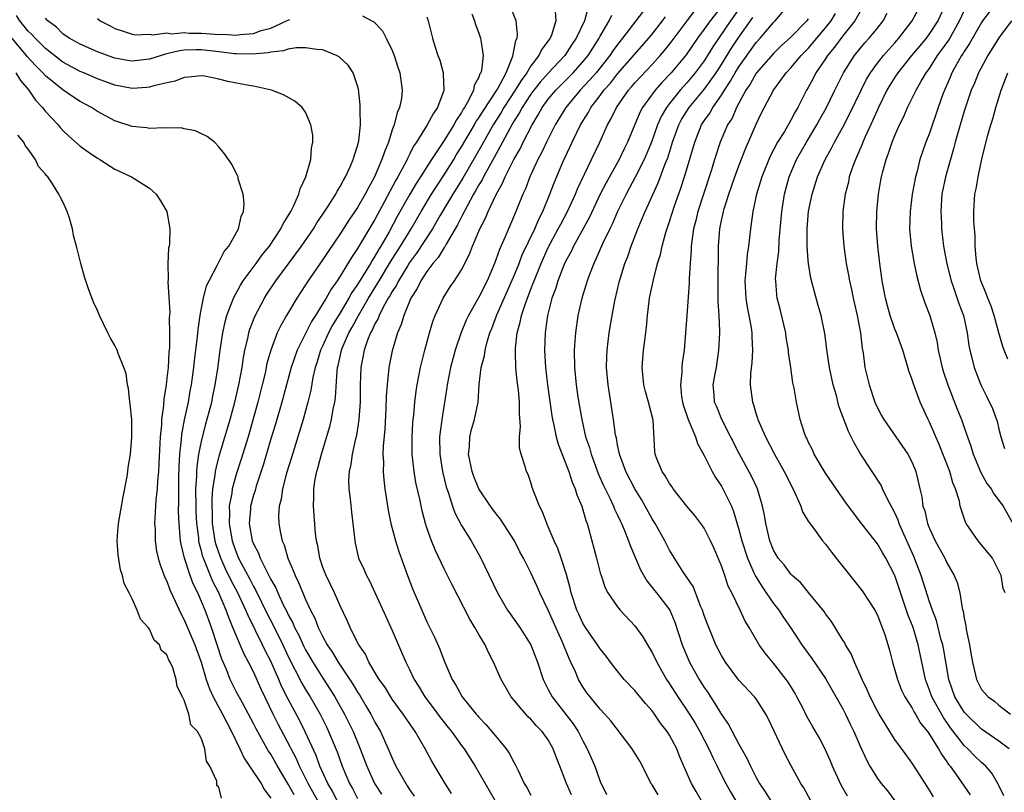
# Model space of a CAD drawing. Units: inches. Extents: x 2625000 to 2628000, y 1503000 to 1506000.
# Drawn here: x 2627772 to 2627886, y 1503126 to 1503215 of the extents above; entities that cross this region are included whole.
import ezdxf

# ---------------------------------------------------------------- set-up
doc = ezdxf.new("R2010")
doc.units = ezdxf.units.IN
doc.header["$MEASUREMENT"] = 0
doc.layers.add('LD26251503_2ft', color=80, linetype='Continuous')

msp = doc.modelspace()

# ---------------------------------------------------------------- linework, layer by layer
at = {"layer": 'LD26251503_2ft'}
for points, elevation in [([(2627821.84, 1503125.84), (2627821.1, 1503127), (2627820.32, 1503128.32), (2627819.57, 1503129.57), (2627818.82, 1503131), (2627817.64, 1503133), (2627817.36, 1503133.36), (2627816.26, 1503135), (2627815, 1503136.73), (2627814.13, 1503138.13), (2627813.51, 1503139), (2627812.32, 1503141), (2627811.91, 1503141.91), (2627811.15, 1503143), (2627811, 1503143.28), (2627810.14, 1503145), (2627809.8, 1503145.8), (2627809, 1503147.48), (2627808.34, 1503149), (2627807.36, 1503151), (2627807, 1503151.93), (2627806.63, 1503153), (2627806.4, 1503154.4), (2627806.25, 1503155), (2627806.14, 1503155.86), (2627805.9, 1503159), (2627805.97, 1503160.03), (2627805.95, 1503161), (2627806.12, 1503162.12), (2627806.31, 1503163), (2627806.47, 1503163.53), (2627806.84, 1503165), (2627807.81, 1503168.19), (2627808.01, 1503169), (2627808.2, 1503170.2), (2627808.37, 1503171), (2627808.46, 1503171.54), (2627808.63, 1503174.63), (2627808.69, 1503175), (2627808.76, 1503175.24), (2627809.14, 1503177), (2627809.22, 1503177.22), (2627810, 1503179), (2627810.36, 1503179.64), (2627811.1, 1503181), (2627812.28, 1503183), (2627813.32, 1503184.68), (2627813.5, 1503185), (2627814.82, 1503187.18), (2627815.96, 1503189), (2627817.17, 1503191), (2627818.34, 1503193), (2627819.54, 1503195), (2627820.11, 1503195.89), (2627821, 1503197.24), (2627822.1, 1503199), (2627822.43, 1503199.57), (2627823, 1503200.46), (2627824.48, 1503203), (2627824.66, 1503203.34), (2627825, 1503203.83), (2627825.44, 1503204.56), (2627827.13, 1503207.13), (2627828.13, 1503209), (2627828.93, 1503210.93), (2627829.26, 1503212.74), (2627829.4, 1503213), (2627829.47, 1503213.47), (2627829.31, 1503215), (2627828.63, 1503216.63)], 8578), ([(2627837.57, 1503216.43), (2627837.17, 1503215), (2627836.24, 1503213), (2627835.74, 1503212.26), (2627834.93, 1503211), (2627833, 1503208.97), (2627832.07, 1503207.93), (2627831.34, 1503207), (2627831, 1503206.54), (2627829.98, 1503205), (2627829.65, 1503204.35), (2627829, 1503203.35), (2627828.79, 1503203), (2627827.74, 1503201), (2627826.78, 1503199.22), (2627826.18, 1503198.18), (2627825.53, 1503197), (2627825.36, 1503196.64), (2627825, 1503196.07), (2627824.62, 1503195.38), (2627824.39, 1503195), (2627823.63, 1503193.63), (2627823, 1503192.4), (2627822.54, 1503191.46), (2627821.23, 1503189.23), (2627821.08, 1503188.92), (2627821, 1503188.83), (2627820.32, 1503187.68), (2627819.7, 1503187), (2627819, 1503186.09), (2627818.29, 1503185), (2627817.89, 1503184.11), (2627817.16, 1503183), (2627816.33, 1503181), (2627816.05, 1503179.95), (2627815.61, 1503179), (2627815, 1503176.94), (2627814.62, 1503175), (2627814.59, 1503174.59), (2627814.4, 1503173), (2627814.31, 1503171.69), (2627814.27, 1503170.27), (2627814.16, 1503167.84), (2627813.96, 1503165.96), (2627813.93, 1503165), (2627813.98, 1503164.02), (2627813.94, 1503163), (2627814.02, 1503162.02), (2627814.16, 1503161), (2627814.55, 1503158.55), (2627814.85, 1503157), (2627815.36, 1503155), (2627815.75, 1503153.75), (2627816.75, 1503151), (2627817.37, 1503149.37), (2627818.4, 1503147), (2627819, 1503145.66), (2627819.87, 1503143.87), (2627820.5, 1503142.5), (2627821, 1503141.15), (2627821.92, 1503139), (2627822.35, 1503138.35), (2627823.06, 1503137), (2627824.68, 1503135), (2627824.84, 1503134.84), (2627825, 1503134.63), (2627825.8, 1503133.8), (2627826.49, 1503133), (2627828.14, 1503131), (2627828.5, 1503130.5), (2627829, 1503129.53), (2627829.2, 1503129.2), (2627829.52, 1503128.48), (2627830.24, 1503127), (2627830.53, 1503126.53), (2627831, 1503125.63)], 8582), ([(2627844.66, 1503217), (2627841.58, 1503213), (2627841, 1503212.27), (2627840.47, 1503211.53), (2627840.12, 1503211), (2627838.52, 1503209), (2627837.82, 1503208.18), (2627836.7, 1503207), (2627835.03, 1503205), (2627833.82, 1503203), (2627832.8, 1503201), (2627832.23, 1503199.77), (2627831.8, 1503199), (2627830.86, 1503197), (2627830.37, 1503195.63), (2627830.07, 1503195), (2627829.28, 1503193), (2627829.19, 1503192.81), (2627829, 1503192.33), (2627828.42, 1503191), (2627828, 1503190), (2627827.37, 1503188.63), (2627827, 1503187.55), (2627826.79, 1503187), (2627825.96, 1503185), (2627825, 1503183.1), (2627823.79, 1503181), (2627823.55, 1503180.45), (2627822.97, 1503179.03), (2627822.27, 1503177), (2627821.72, 1503175), (2627821.34, 1503173), (2627821.31, 1503172.69), (2627820.72, 1503169), (2627820.69, 1503168.69), (2627820.47, 1503167), (2627820.48, 1503165), (2627820.79, 1503163), (2627821.23, 1503161.23), (2627821.49, 1503160.51), (2627821.97, 1503159), (2627822.24, 1503158.24), (2627823, 1503156.77), (2627824.09, 1503155), (2627825.15, 1503153.15), (2627827.13, 1503149), (2627828.31, 1503147), (2627828.59, 1503146.59), (2627829.73, 1503145), (2627831, 1503143.01), (2627831.75, 1503141), (2627832.4, 1503139), (2627832.59, 1503138.59), (2627833, 1503137.85), (2627833.44, 1503137), (2627835.89, 1503133.89), (2627836.46, 1503133), (2627837, 1503131.93), (2627837.51, 1503131), (2627837.95, 1503129.95), (2627838.37, 1503129), (2627839, 1503127.23), (2627839.73, 1503125.73)], 8586), ([(2627853, 1503216.68), (2627851.67, 1503215), (2627851, 1503214.05), (2627850.21, 1503213), (2627848.91, 1503211.09), (2627847.19, 1503209), (2627846.12, 1503207.88), (2627845.34, 1503207), (2627843.88, 1503205), (2627843.58, 1503204.42), (2627842.16, 1503201), (2627841.77, 1503200.23), (2627841.18, 1503199), (2627839.68, 1503196.32), (2627839, 1503195), (2627837.72, 1503192.28), (2627835.91, 1503189), (2627835.63, 1503188.37), (2627835, 1503187.22), (2627834.82, 1503186.82), (2627834.11, 1503185), (2627833.86, 1503184.14), (2627833.42, 1503183), (2627832.91, 1503181), (2627832.69, 1503179.31), (2627832.63, 1503179), (2627832.56, 1503177), (2627832.67, 1503175), (2627832.91, 1503173), (2627833.42, 1503169.42), (2627833.5, 1503169), (2627833.66, 1503168.34), (2627833.92, 1503167), (2627834.14, 1503166.14), (2627835.36, 1503163), (2627835.76, 1503161.76), (2627836.11, 1503161), (2627836.3, 1503160.3), (2627836.86, 1503159), (2627837, 1503158.58), (2627837.34, 1503157.34), (2627837.48, 1503157), (2627837.68, 1503156.32), (2627838.57, 1503153), (2627839, 1503151.32), (2627839.1, 1503151), (2627839.58, 1503149.58), (2627839.89, 1503149), (2627841, 1503147.38), (2627841.3, 1503147), (2627843, 1503145.19), (2627843.91, 1503143.91), (2627844.44, 1503143), (2627845, 1503142.1), (2627845.52, 1503141), (2627846.66, 1503139), (2627847, 1503138.5), (2627847.95, 1503137), (2627849, 1503135.46), (2627849.94, 1503133.94), (2627850.49, 1503133), (2627851.54, 1503131), (2627851.99, 1503129.99), (2627852.49, 1503129), (2627852.65, 1503128.65), (2627853.5, 1503127), (2627854.04, 1503126.04), (2627854.66, 1503125)], 8592), ([(2627855.26, 1503216.74), (2627854.03, 1503215), (2627851.99, 1503212.01), (2627851.38, 1503211), (2627851, 1503210.41), (2627849.97, 1503209), (2627849, 1503207.84), (2627848.24, 1503207), (2627847, 1503205.46), (2627846.64, 1503205), (2627846.04, 1503203.96), (2627845.62, 1503203), (2627844.91, 1503201), (2627844.08, 1503199), (2627843.05, 1503196.95), (2627842.35, 1503195.65), (2627841.98, 1503195), (2627841, 1503193), (2627840.4, 1503191.6), (2627840.1, 1503191), (2627839.27, 1503189.27), (2627838.51, 1503187.49), (2627838.25, 1503187), (2627837.75, 1503185.75), (2627837.48, 1503185), (2627837.38, 1503184.62), (2627836.87, 1503183), (2627836.42, 1503181), (2627836.13, 1503179), (2627836.08, 1503178.08), (2627836, 1503177), (2627836.02, 1503175), (2627836.22, 1503173), (2627836.42, 1503171.58), (2627836.86, 1503169), (2627837.32, 1503167), (2627837.75, 1503165.75), (2627837.94, 1503165), (2627838.78, 1503162.78), (2627839.39, 1503161.39), (2627840.16, 1503159.84), (2627840.54, 1503159), (2627840.66, 1503158.66), (2627841, 1503157.95), (2627841.3, 1503157.3), (2627841.45, 1503157), (2627841.8, 1503156.2), (2627842.27, 1503155), (2627842.44, 1503154.44), (2627843.65, 1503151.65), (2627844.37, 1503150.37), (2627845, 1503149.62), (2627845.26, 1503149.26), (2627845.48, 1503149), (2627847.04, 1503147), (2627847.61, 1503145.61), (2627848.45, 1503143), (2627849.29, 1503141), (2627850.42, 1503139), (2627851, 1503138.07), (2627851.44, 1503137.44), (2627851.71, 1503137), (2627852.24, 1503136.24), (2627853, 1503134.94), (2627853.81, 1503133.81), (2627855, 1503131.53), (2627855.92, 1503129.92), (2627856.32, 1503129), (2627857, 1503127.69), (2627857.38, 1503127), (2627858.03, 1503126.03), (2627858.68, 1503125)], 8594), ([(2627867.53, 1503125.53), (2627866.8, 1503126.8), (2627865.8, 1503129), (2627865.57, 1503129.57), (2627864.97, 1503130.97), (2627864.28, 1503132.28), (2627863.54, 1503133.54), (2627862.81, 1503134.81), (2627862.44, 1503135.56), (2627861.69, 1503137), (2627861.44, 1503137.44), (2627860.68, 1503138.68), (2627860.45, 1503139), (2627859, 1503140.88), (2627858.03, 1503142.03), (2627857.35, 1503143), (2627856.18, 1503145), (2627855.73, 1503145.73), (2627855.14, 1503147), (2627854.17, 1503149), (2627853.77, 1503149.77), (2627853.38, 1503151), (2627853, 1503152.1), (2627852.74, 1503152.74), (2627852.13, 1503154.13), (2627851.74, 1503155), (2627851, 1503156.46), (2627850.62, 1503157), (2627849.91, 1503157.91), (2627849, 1503158.98), (2627847.43, 1503161), (2627847.26, 1503161.26), (2627847, 1503161.62), (2627846.51, 1503162.51), (2627846.15, 1503163), (2627845.55, 1503164.45), (2627845.34, 1503165), (2627845.29, 1503165.29), (2627845.09, 1503168.91), (2627844.57, 1503171), (2627844.22, 1503172.22), (2627844.02, 1503173), (2627843.84, 1503175), (2627844, 1503177), (2627844.13, 1503178.13), (2627844.33, 1503179.67), (2627844.46, 1503181), (2627844.66, 1503182.66), (2627844.7, 1503183), (2627845.13, 1503185.13), (2627845.62, 1503187), (2627845.95, 1503188.05), (2627846.14, 1503189), (2627846.57, 1503190.57), (2627847, 1503191.84), (2627847.54, 1503193.54), (2627848.31, 1503195.69), (2627848.73, 1503197), (2627849.9, 1503201), (2627850.7, 1503203), (2627851, 1503203.46), (2627851.64, 1503204.36), (2627851.99, 1503205), (2627853, 1503206.42), (2627853.35, 1503207), (2627854.01, 1503207.99), (2627854.57, 1503209), (2627855, 1503209.69), (2627857, 1503212.51), (2627857.45, 1503213), (2627859, 1503214.82), (2627859.19, 1503215), (2627860.89, 1503217)], 8598), ([(2627886.19, 1503131), (2627885, 1503131.87), (2627883, 1503133.25), (2627881.21, 1503135), (2627881, 1503135.24), (2627879.92, 1503137), (2627879.21, 1503139), (2627878.6, 1503142.6), (2627878.52, 1503143), (2627878.31, 1503143.69), (2627877.79, 1503145.79), (2627877.33, 1503147), (2627877, 1503147.95), (2627876.03, 1503151), (2627875.19, 1503153.19), (2627873.89, 1503156.11), (2627873.51, 1503157), (2627873.39, 1503157.39), (2627873, 1503158.22), (2627872.12, 1503159.88), (2627871.58, 1503161), (2627871.41, 1503161.41), (2627869.04, 1503165.04), (2627868.29, 1503166.29), (2627867.96, 1503167), (2627867.63, 1503167.63), (2627866.54, 1503170.54), (2627866.25, 1503171.75), (2627865.89, 1503173), (2627865.47, 1503175), (2627865.19, 1503176.81), (2627864.92, 1503178.92), (2627864.51, 1503181), (2627864.16, 1503182.16), (2627863.31, 1503185.31), (2627863.03, 1503187), (2627863, 1503187.35), (2627862.89, 1503189), (2627862.87, 1503191), (2627863.05, 1503193.05), (2627863.45, 1503195), (2627864.07, 1503197), (2627864.94, 1503199), (2627865.7, 1503200.3), (2627866.03, 1503201), (2627867, 1503202.73), (2627867.78, 1503204.22), (2627869.1, 1503207), (2627869.73, 1503208.27), (2627870.17, 1503209), (2627871, 1503210.13), (2627871.68, 1503211), (2627872.29, 1503211.71), (2627873, 1503212.47), (2627873.46, 1503213), (2627874.99, 1503215), (2627876.06, 1503217)], 8608), ([(2627878.89, 1503217), (2627877.95, 1503215), (2627877, 1503213.55), (2627876.59, 1503213), (2627875.88, 1503212.12), (2627874.93, 1503211), (2627873.32, 1503209), (2627873, 1503208.52), (2627872.42, 1503207.58), (2627872.08, 1503207), (2627871.1, 1503205), (2627870.47, 1503203.53), (2627869.54, 1503201.54), (2627869.31, 1503201), (2627869.23, 1503200.77), (2627868.44, 1503199), (2627868.11, 1503198.11), (2627867.74, 1503197), (2627867.63, 1503196.37), (2627867.26, 1503195), (2627866.99, 1503193), (2627866.94, 1503191), (2627867.1, 1503189), (2627867.39, 1503187), (2627867.66, 1503185.66), (2627867.77, 1503185), (2627868, 1503184), (2627868.2, 1503183), (2627868.65, 1503181), (2627869.02, 1503179), (2627869.21, 1503177.21), (2627869.32, 1503176.68), (2627869.54, 1503175), (2627870.03, 1503173), (2627870.7, 1503171), (2627871, 1503170.33), (2627871.47, 1503169.47), (2627871.72, 1503169), (2627874.51, 1503165), (2627875, 1503164.03), (2627875.4, 1503163), (2627875.86, 1503161), (2627876.09, 1503160.09), (2627876.23, 1503159), (2627876.45, 1503158.45), (2627876.77, 1503157), (2627877, 1503156.41), (2627877.66, 1503155), (2627878.75, 1503153), (2627879, 1503152.46), (2627879.85, 1503151), (2627880.2, 1503150.2), (2627880.48, 1503149), (2627880.78, 1503147.22), (2627880.88, 1503146.88), (2627881, 1503146.07), (2627881.18, 1503145.18), (2627881.24, 1503144.76), (2627881.6, 1503143), (2627881.81, 1503141.81), (2627881.94, 1503141), (2627882.41, 1503139), (2627883, 1503137.85), (2627883.75, 1503137), (2627884.49, 1503136.49), (2627885, 1503136.02), (2627886.33, 1503135)], 8610), ([(2627884.65, 1503217), (2627883.12, 1503215), (2627883, 1503214.81), (2627881.62, 1503212.38), (2627881, 1503211.48), (2627880.82, 1503211.18), (2627880.7, 1503211), (2627879.57, 1503209), (2627879.42, 1503208.58), (2627878.71, 1503207), (2627878.54, 1503206.54), (2627877.99, 1503205), (2627877, 1503202.06), (2627876.58, 1503201), (2627875.89, 1503199), (2627875.52, 1503197.52), (2627875.37, 1503197), (2627875, 1503195), (2627874.75, 1503193), (2627874.7, 1503191), (2627874.87, 1503189), (2627875.22, 1503187), (2627875.53, 1503185.53), (2627875.94, 1503183.94), (2627876.47, 1503182.47), (2627877.05, 1503181), (2627877.62, 1503179), (2627877.87, 1503177.87), (2627878, 1503177), (2627878.44, 1503175), (2627878.57, 1503174.57), (2627879.09, 1503173), (2627880.19, 1503170.19), (2627880.67, 1503169), (2627881, 1503168.09), (2627881.81, 1503165.81), (2627882.03, 1503165), (2627882.9, 1503162.9), (2627883.62, 1503161.62), (2627884.12, 1503161), (2627884.41, 1503160.41), (2627885.48, 1503159), (2627886.62, 1503157)], 8614), ([(2627806.42, 1503125), (2627805.29, 1503127), (2627805, 1503127.61), (2627804.3, 1503129), (2627803.91, 1503129.91), (2627803.35, 1503131), (2627803.24, 1503131.24), (2627801.85, 1503133.85), (2627801.28, 1503135), (2627799.88, 1503137.88), (2627799, 1503139.86), (2627798.42, 1503141), (2627797.9, 1503141.9), (2627797.45, 1503143), (2627796.71, 1503144.71), (2627796.62, 1503145), (2627796.14, 1503146.14), (2627795.85, 1503147), (2627795.01, 1503148.99), (2627794.3, 1503150.3), (2627793.38, 1503152.62), (2627793.21, 1503153), (2627793.16, 1503153.16), (2627793, 1503153.83), (2627792.74, 1503154.74), (2627792.7, 1503155), (2627792.67, 1503155.33), (2627792.46, 1503157), (2627792.38, 1503158.38), (2627792.37, 1503159), (2627792.35, 1503161), (2627792.45, 1503162.44), (2627792.45, 1503163), (2627792.48, 1503163.52), (2627792.7, 1503165), (2627793, 1503166.47), (2627793.51, 1503168.49), (2627793.89, 1503169.89), (2627794.17, 1503171), (2627794.3, 1503171.7), (2627794.58, 1503173), (2627794.87, 1503174.87), (2627795.16, 1503177), (2627795.46, 1503179), (2627795.72, 1503180.28), (2627795.92, 1503181), (2627796.51, 1503182.5), (2627796.67, 1503183), (2627797.49, 1503184.51), (2627797.81, 1503185), (2627799.29, 1503187), (2627800, 1503188), (2627800.83, 1503189), (2627802.16, 1503191), (2627802.41, 1503191.59), (2627803, 1503192.49), (2627803.29, 1503193), (2627803.61, 1503193.61), (2627804.23, 1503195), (2627804.38, 1503195.62), (2627805.05, 1503197), (2627805.61, 1503199), (2627805.7, 1503200.3), (2627805.85, 1503201), (2627805.83, 1503201.83), (2627805.62, 1503203), (2627805, 1503204.45), (2627804.6, 1503205), (2627803.75, 1503205.75), (2627802.46, 1503206.46), (2627801.08, 1503207), (2627799, 1503207.46), (2627798.47, 1503207.53), (2627796.02, 1503208.02), (2627795, 1503208.28), (2627793.39, 1503208.61), (2627793, 1503208.66), (2627791.5, 1503208.5), (2627791, 1503208.48), (2627789.94, 1503208.06), (2627789, 1503207.86), (2627787.51, 1503207.51), (2627787, 1503207.34), (2627786.7, 1503207.3), (2627785, 1503207.21), (2627783, 1503207.58), (2627781, 1503208.31), (2627779.42, 1503209), (2627779, 1503209.17), (2627777, 1503210.22), (2627775, 1503211.81), (2627773.8, 1503213), (2627773.43, 1503213.43), (2627773, 1503213.82), (2627772.05, 1503215), (2627771.63, 1503215.63)], 8568), ([(2627808.65, 1503125), (2627808.1, 1503126.1), (2627807.56, 1503127), (2627806.66, 1503129), (2627806.22, 1503130.22), (2627804.96, 1503132.96), (2627804.3, 1503134.3), (2627803, 1503136.73), (2627802.24, 1503138.24), (2627801.93, 1503139), (2627801, 1503141.11), (2627800.34, 1503142.34), (2627800.04, 1503143), (2627798.36, 1503146.36), (2627798.12, 1503147), (2627797.19, 1503149), (2627796.43, 1503150.43), (2627795.77, 1503151.77), (2627795.21, 1503153), (2627794.65, 1503154.65), (2627794.57, 1503155), (2627794.51, 1503155.49), (2627794.28, 1503157), (2627794.25, 1503158.25), (2627794.21, 1503159), (2627794.21, 1503159.79), (2627794.31, 1503161), (2627794.58, 1503162.58), (2627794.62, 1503163), (2627794.67, 1503163.33), (2627795.09, 1503164.91), (2627796.29, 1503169), (2627796.84, 1503171), (2627797.3, 1503173), (2627797.67, 1503175), (2627797.84, 1503176.16), (2627798, 1503177), (2627798.33, 1503178.33), (2627798.46, 1503179), (2627798.58, 1503179.42), (2627799.13, 1503180.87), (2627800.27, 1503183), (2627800.55, 1503183.45), (2627801.58, 1503185), (2627803.89, 1503188.11), (2627804.54, 1503189), (2627805.9, 1503191), (2627806.3, 1503191.7), (2627807, 1503192.7), (2627807.6, 1503193.6), (2627808.48, 1503195), (2627808.65, 1503195.35), (2627809, 1503195.89), (2627809.37, 1503196.63), (2627809.61, 1503197), (2627810.15, 1503198.15), (2627810.51, 1503199), (2627810.6, 1503199.4), (2627811, 1503200.57), (2627811.15, 1503201.15), (2627811.33, 1503203), (2627811.29, 1503204.71), (2627811.32, 1503205), (2627811.31, 1503205.31), (2627811.11, 1503207.11), (2627811, 1503207.51), (2627810.5, 1503209), (2627809.9, 1503209.9), (2627809, 1503210.75), (2627808.86, 1503210.86), (2627808.59, 1503211), (2627807, 1503211.65), (2627806.31, 1503211.69), (2627805, 1503211.91), (2627803.91, 1503211.91), (2627803, 1503211.73), (2627802.47, 1503211.53), (2627801, 1503211.4), (2627800.69, 1503211.31), (2627798.84, 1503211.16), (2627797, 1503211.19), (2627796.8, 1503211.2), (2627795, 1503211.44), (2627793, 1503211.66), (2627792.33, 1503211.67), (2627791, 1503211.61), (2627790.45, 1503211.55), (2627789, 1503211.2), (2627788.83, 1503211.17), (2627787, 1503210.59), (2627785, 1503210.36), (2627784.44, 1503210.44), (2627783, 1503210.7), (2627782.77, 1503210.77), (2627781, 1503211.44), (2627779, 1503212.3), (2627777.71, 1503213), (2627777, 1503213.5), (2627776.26, 1503214.26), (2627775.28, 1503215), (2627775, 1503215.3)], 8570), ([(2627781, 1503215.26), (2627781.31, 1503215), (2627782.44, 1503214.44), (2627783, 1503214.13), (2627783.84, 1503213.84), (2627785, 1503213.47), (2627785.39, 1503213.39), (2627787, 1503213.46), (2627787.38, 1503213.38), (2627789, 1503213.62), (2627789.52, 1503213.52), (2627791, 1503213.65), (2627791.58, 1503213.58), (2627793, 1503213.57), (2627793.55, 1503213.55), (2627795, 1503213.44), (2627795.47, 1503213.47), (2627797, 1503213.35), (2627797.44, 1503213.44), (2627799, 1503213.55), (2627799.88, 1503213.88), (2627801, 1503214.17), (2627802.82, 1503215), (2627803.17, 1503215.17)], 8572), ([(2627811.58, 1503215.58), (2627812.65, 1503215), (2627812.89, 1503214.89), (2627813.87, 1503213.87), (2627814.32, 1503213), (2627815, 1503211.58), (2627815.22, 1503211), (2627815.66, 1503209.66), (2627815.89, 1503209), (2627816.16, 1503207), (2627816.06, 1503206.06), (2627815.84, 1503205), (2627815.56, 1503204.44), (2627815.21, 1503203), (2627815, 1503202.42), (2627814.56, 1503201), (2627814.1, 1503199.9), (2627813.82, 1503199), (2627812.96, 1503197), (2627812.25, 1503195.75), (2627811.88, 1503195), (2627811, 1503193.47), (2627810.69, 1503193), (2627810, 1503192), (2627809, 1503190.43), (2627807.61, 1503188.39), (2627807, 1503187.45), (2627805.17, 1503184.83), (2627805, 1503184.54), (2627803.99, 1503183), (2627802.8, 1503181), (2627802.15, 1503179.85), (2627801.74, 1503179), (2627800.98, 1503177), (2627800.55, 1503175.45), (2627800.33, 1503174.33), (2627800.01, 1503173), (2627799.5, 1503171), (2627798.36, 1503167), (2627797.59, 1503164.41), (2627797, 1503162.64), (2627796.54, 1503161), (2627796.49, 1503160.48), (2627796.2, 1503159), (2627796.22, 1503158.22), (2627796.18, 1503157), (2627796.52, 1503155), (2627796.64, 1503154.64), (2627797, 1503153.67), (2627797.28, 1503153), (2627797.58, 1503152.42), (2627798.57, 1503150.57), (2627799, 1503149.71), (2627799.26, 1503149.26), (2627800.57, 1503146.57), (2627801.25, 1503145.25), (2627802.36, 1503143), (2627803, 1503141.65), (2627804.58, 1503138.58), (2627805, 1503137.84), (2627805.52, 1503137), (2627806.67, 1503135), (2627807.45, 1503133.45), (2627807.66, 1503133), (2627808.64, 1503130.64), (2627809.21, 1503129), (2627810.06, 1503127), (2627810.41, 1503126.41), (2627811, 1503125.27)], 8572), ([(2627819, 1503215.47), (2627819.14, 1503215), (2627819.65, 1503213), (2627819.92, 1503212.08), (2627820.28, 1503211), (2627820.48, 1503210.48), (2627820.86, 1503209), (2627820.88, 1503208.88), (2627820.97, 1503207), (2627820.95, 1503206.95), (2627820.24, 1503205), (2627819.71, 1503204.29), (2627819.05, 1503203), (2627817.79, 1503201), (2627817.47, 1503200.53), (2627817, 1503199.58), (2627816.8, 1503199.21), (2627816.72, 1503199), (2627816.43, 1503198.43), (2627815.65, 1503197), (2627815.4, 1503196.6), (2627814.09, 1503194.09), (2627813, 1503192.08), (2627811, 1503188.72), (2627810.3, 1503187.7), (2627809.89, 1503187), (2627809, 1503185.55), (2627808.63, 1503185), (2627807.95, 1503184.05), (2627807.37, 1503183), (2627807, 1503182.37), (2627806.13, 1503181), (2627805.68, 1503180.32), (2627804.04, 1503177), (2627803.35, 1503175), (2627802.25, 1503171), (2627801.53, 1503168.47), (2627801, 1503166.76), (2627800.16, 1503163.84), (2627799.31, 1503161.31), (2627799.18, 1503160.82), (2627799, 1503160.28), (2627798.72, 1503159.28), (2627798.65, 1503159), (2627798.64, 1503158.64), (2627798.49, 1503157), (2627798.85, 1503155), (2627799, 1503154.64), (2627799.57, 1503153.57), (2627799.76, 1503153), (2627800.48, 1503151.52), (2627800.85, 1503150.85), (2627801, 1503150.52), (2627801.56, 1503149.56), (2627801.79, 1503149), (2627802.47, 1503147.53), (2627802.83, 1503146.83), (2627803, 1503146.46), (2627803.52, 1503145.52), (2627803.73, 1503145), (2627804.17, 1503144.17), (2627804.8, 1503142.8), (2627805, 1503142.42), (2627805.84, 1503141), (2627807, 1503139.16), (2627807.85, 1503137.85), (2627808.38, 1503137), (2627809.51, 1503135), (2627810.5, 1503133), (2627811.32, 1503131), (2627812.07, 1503129), (2627812.95, 1503127), (2627813.75, 1503125.75)], 8574), ([(2627824.19, 1503215.81), (2627824.48, 1503215), (2627824.59, 1503214.59), (2627825, 1503213.58), (2627825.2, 1503213), (2627825.21, 1503212.79), (2627825.48, 1503211), (2627825.29, 1503209.29), (2627825.21, 1503209), (2627825.12, 1503208.88), (2627825, 1503208.51), (2627824.46, 1503207.54), (2627824.38, 1503207), (2627823.81, 1503205.81), (2627823.34, 1503205), (2627823.2, 1503204.8), (2627823, 1503204.42), (2627822.41, 1503203.59), (2627822.12, 1503203), (2627821, 1503201.2), (2627819.55, 1503199), (2627818.28, 1503197), (2627817.77, 1503196.23), (2627817, 1503194.92), (2627815.59, 1503192.41), (2627814.64, 1503190.64), (2627813.69, 1503189), (2627813.42, 1503188.58), (2627813, 1503187.83), (2627812.67, 1503187.33), (2627812.48, 1503187), (2627811.7, 1503185.7), (2627811, 1503184.57), (2627810.35, 1503183.65), (2627810, 1503183), (2627809, 1503181.32), (2627808.11, 1503179.89), (2627807.65, 1503179), (2627807, 1503177.55), (2627806.73, 1503177), (2627806.33, 1503175.67), (2627806.11, 1503175), (2627805.84, 1503173.84), (2627805.61, 1503172.39), (2627805.27, 1503171), (2627804.71, 1503169), (2627803.38, 1503164.62), (2627802.82, 1503162.82), (2627802.34, 1503161), (2627802.18, 1503159.82), (2627801.96, 1503159), (2627801.89, 1503157.89), (2627801.91, 1503157), (2627802.11, 1503155.89), (2627802.3, 1503155), (2627802.52, 1503154.52), (2627802.97, 1503153), (2627803.59, 1503151.59), (2627803.79, 1503151), (2627804.2, 1503150.2), (2627804.67, 1503149), (2627805, 1503148.22), (2627805.56, 1503147), (2627806.06, 1503146.06), (2627806.45, 1503145), (2627807, 1503143.9), (2627807.5, 1503143), (2627808.11, 1503142.11), (2627808.76, 1503141), (2627810.46, 1503138.46), (2627811, 1503137.53), (2627811.21, 1503137.21), (2627811.97, 1503135.97), (2627812.52, 1503135), (2627813, 1503134.08), (2627813.64, 1503133), (2627814.55, 1503131), (2627815, 1503129.9), (2627815.43, 1503129), (2627816.56, 1503127), (2627816.74, 1503126.74), (2627817, 1503126.28), (2627817.53, 1503125.53)], 8576), ([(2627833.82, 1503216.18), (2627833.89, 1503215), (2627833.36, 1503213.36), (2627833.21, 1503213), (2627833, 1503212.68), (2627832.26, 1503211.74), (2627831.93, 1503211), (2627831, 1503209.81), (2627830.52, 1503209), (2627829.87, 1503208.13), (2627829.2, 1503207), (2627827.87, 1503205), (2627827.56, 1503204.44), (2627826.64, 1503203), (2627825.35, 1503200.65), (2627824.62, 1503199.38), (2627823.14, 1503196.86), (2627821.98, 1503195), (2627820.51, 1503192.51), (2627819.64, 1503191), (2627817.81, 1503188.19), (2627817, 1503187.13), (2627816.79, 1503186.79), (2627815.71, 1503185), (2627815.48, 1503184.52), (2627815, 1503183.78), (2627814.73, 1503183.27), (2627814.55, 1503183), (2627813.97, 1503181.97), (2627813.48, 1503181), (2627813.36, 1503180.64), (2627813, 1503180.02), (2627812.69, 1503179.31), (2627812.5, 1503179), (2627812.15, 1503178.15), (2627811.76, 1503177), (2627811.38, 1503175), (2627811.31, 1503173), (2627811.3, 1503171), (2627811.16, 1503169), (2627810.86, 1503167.14), (2627810.76, 1503166.76), (2627810.37, 1503165), (2627810.21, 1503163.79), (2627810.03, 1503163), (2627809.97, 1503161.97), (2627810, 1503161), (2627810.15, 1503159.85), (2627810.3, 1503158.3), (2627810.47, 1503157), (2627810.65, 1503155.35), (2627810.67, 1503155), (2627810.72, 1503154.72), (2627811.12, 1503153), (2627811.72, 1503151.72), (2627812.02, 1503151), (2627812.37, 1503150.37), (2627814.25, 1503146.25), (2627815, 1503144.65), (2627816.56, 1503141), (2627817, 1503140.14), (2627817.55, 1503139), (2627818.11, 1503138.11), (2627818.75, 1503137), (2627819.72, 1503135.72), (2627820.56, 1503134.56), (2627821.47, 1503133.47), (2627821.84, 1503133), (2627823, 1503131.37), (2627823.29, 1503131), (2627823.95, 1503129.95), (2627824.57, 1503129), (2627826.89, 1503125)], 8580), ([(2627835.67, 1503125.67), (2627835.09, 1503127), (2627834.34, 1503129), (2627833.95, 1503129.95), (2627833.58, 1503131), (2627833, 1503132.02), (2627832.3, 1503133), (2627831.65, 1503133.65), (2627831, 1503134.4), (2627830.69, 1503134.69), (2627830.4, 1503135), (2627828.71, 1503137), (2627827.56, 1503139), (2627826.7, 1503141), (2627826.11, 1503142.11), (2627825.71, 1503143), (2627825, 1503144.2), (2627824.55, 1503145), (2627823.97, 1503145.97), (2627821.92, 1503149.92), (2627821, 1503151.77), (2627819.96, 1503153.96), (2627819.55, 1503155), (2627819, 1503156.51), (2627818.84, 1503157), (2627818.44, 1503158.44), (2627818.18, 1503159.82), (2627817.74, 1503161.74), (2627817.54, 1503163), (2627817.32, 1503165), (2627817.31, 1503167), (2627817.39, 1503168.61), (2627817.42, 1503169), (2627817.48, 1503169.48), (2627817.6, 1503171), (2627817.75, 1503172.25), (2627817.87, 1503173), (2627818.27, 1503175), (2627818.4, 1503175.6), (2627818.76, 1503177), (2627819.31, 1503179), (2627819.69, 1503180.31), (2627819.95, 1503181), (2627820.86, 1503183), (2627821.7, 1503184.3), (2627822.18, 1503185), (2627823, 1503186.28), (2627823.93, 1503188.07), (2627824.25, 1503189), (2627825.1, 1503191), (2627825.75, 1503192.25), (2627826.06, 1503193), (2627826.98, 1503194.98), (2627827.73, 1503196.27), (2627828.03, 1503197), (2627829.05, 1503199), (2627829.76, 1503200.24), (2627830.12, 1503201), (2627831.13, 1503203), (2627831.85, 1503204.15), (2627832.31, 1503205), (2627833, 1503205.95), (2627833.86, 1503207), (2627835.86, 1503209), (2627837, 1503210.26), (2627837.6, 1503211), (2627838.13, 1503211.87), (2627838.88, 1503213), (2627839, 1503213.24), (2627840.03, 1503215), (2627840.33, 1503215.67)], 8584), ([(2627845.67, 1503125.67), (2627845, 1503126.83), (2627844.93, 1503126.93), (2627843.56, 1503129.56), (2627843, 1503130.48), (2627842.67, 1503131), (2627840.21, 1503134.21), (2627839.53, 1503135), (2627839, 1503135.57), (2627837.83, 1503137), (2627837.47, 1503137.47), (2627837, 1503138.16), (2627836.49, 1503139), (2627836.13, 1503139.87), (2627835.61, 1503141), (2627835.4, 1503141.4), (2627834.61, 1503143.39), (2627833.61, 1503145.61), (2627833, 1503147.01), (2627832.03, 1503149), (2627831.73, 1503149.73), (2627831, 1503151.31), (2627830.13, 1503153), (2627829.73, 1503153.73), (2627829.09, 1503155), (2627827.49, 1503157.49), (2627827, 1503158.1), (2627826.35, 1503159), (2627825, 1503161.01), (2627824.43, 1503162.43), (2627824.22, 1503163), (2627823.82, 1503165), (2627823.9, 1503165.9), (2627823.95, 1503167), (2627824.16, 1503167.84), (2627824.5, 1503169), (2627824.92, 1503171), (2627825.05, 1503173.05), (2627825.27, 1503175), (2627825.64, 1503176.36), (2627825.72, 1503177), (2627825.95, 1503177.95), (2627826.28, 1503179), (2627826.49, 1503179.51), (2627827.06, 1503181.06), (2627829, 1503185.43), (2627829.63, 1503187), (2627830.01, 1503187.99), (2627831.45, 1503191), (2627831.9, 1503192.1), (2627832.38, 1503193), (2627833.19, 1503195), (2627833.67, 1503196.33), (2627834.68, 1503198.68), (2627835.77, 1503201), (2627836.73, 1503203), (2627837.6, 1503204.4), (2627837.92, 1503205), (2627839, 1503206.4), (2627839.43, 1503207), (2627840.17, 1503207.83), (2627841, 1503208.89), (2627844.6, 1503213), (2627845, 1503213.47), (2627846.2, 1503215), (2627846.53, 1503215.47)], 8588), ([(2627850.7, 1503125), (2627850.06, 1503126.06), (2627849.53, 1503127), (2627848.66, 1503129), (2627848.15, 1503130.15), (2627847.83, 1503131), (2627847, 1503132.56), (2627846.73, 1503133), (2627845.97, 1503133.97), (2627845.27, 1503135), (2627845, 1503135.36), (2627844.22, 1503136.22), (2627843, 1503137.71), (2627841.78, 1503139), (2627841, 1503139.94), (2627840.18, 1503141), (2627839.68, 1503141.68), (2627839, 1503142.52), (2627838.7, 1503143), (2627837.32, 1503145), (2627837, 1503145.5), (2627836.52, 1503146.52), (2627836.3, 1503147), (2627835.65, 1503149), (2627835.54, 1503149.54), (2627835.12, 1503151.12), (2627834.51, 1503153), (2627834.12, 1503154.12), (2627833.7, 1503155), (2627833, 1503156.63), (2627832.83, 1503157), (2627832.33, 1503158.33), (2627831.98, 1503159), (2627831.34, 1503160.66), (2627831.16, 1503161.16), (2627831, 1503161.74), (2627830.67, 1503162.67), (2627830.5, 1503163), (2627830.32, 1503163.68), (2627829.88, 1503165), (2627829.69, 1503165.69), (2627829.69, 1503167), (2627829.81, 1503168.19), (2627829.67, 1503169.67), (2627829.69, 1503171), (2627829.57, 1503172.43), (2627829.43, 1503173.43), (2627829.27, 1503175), (2627829.23, 1503176.77), (2627829.21, 1503177), (2627829.22, 1503177.22), (2627829.42, 1503179), (2627829.78, 1503180.22), (2627829.93, 1503181), (2627830.37, 1503182.37), (2627831, 1503184.03), (2627831.28, 1503184.72), (2627831.37, 1503185), (2627832.18, 1503187), (2627833, 1503188.83), (2627834.16, 1503191), (2627834.44, 1503191.56), (2627835.22, 1503193), (2627836.14, 1503195), (2627836.38, 1503195.62), (2627838.01, 1503199), (2627838.95, 1503201), (2627839.84, 1503203), (2627840.27, 1503203.73), (2627840.86, 1503205), (2627842.27, 1503207), (2627842.62, 1503207.38), (2627843, 1503207.84), (2627845, 1503209.98), (2627845.93, 1503211), (2627846.43, 1503211.57), (2627847.31, 1503212.69), (2627849.02, 1503215), (2627849.88, 1503216.12)], 8590), ([(2627863.29, 1503125), (2627862.48, 1503126.48), (2627862.13, 1503127), (2627861.02, 1503129.02), (2627860.33, 1503130.33), (2627858.42, 1503134.42), (2627858.11, 1503135), (2627857, 1503136.76), (2627856.81, 1503137), (2627855, 1503138.9), (2627853.45, 1503141), (2627853, 1503141.75), (2627852.35, 1503143), (2627851.94, 1503143.94), (2627851.37, 1503145.37), (2627851, 1503146.38), (2627850.8, 1503147), (2627850.62, 1503147.38), (2627849.71, 1503149.71), (2627848.53, 1503151.47), (2627847, 1503153.93), (2627846.45, 1503155), (2627845.33, 1503157), (2627845, 1503157.53), (2627844.2, 1503159), (2627843.76, 1503159.76), (2627842.98, 1503161), (2627841.94, 1503163), (2627841.21, 1503165), (2627841.19, 1503165.19), (2627841, 1503166.09), (2627840.86, 1503166.86), (2627840.78, 1503167.22), (2627840.55, 1503169), (2627839.9, 1503173), (2627839.74, 1503175), (2627839.76, 1503176.24), (2627839.8, 1503177), (2627840.05, 1503179), (2627840.38, 1503181), (2627840.7, 1503182.7), (2627841.24, 1503185), (2627841.33, 1503185.33), (2627841.85, 1503187), (2627842.18, 1503187.82), (2627842.57, 1503189), (2627843.35, 1503191), (2627844.2, 1503193), (2627845.7, 1503196.3), (2627846.49, 1503198.49), (2627846.79, 1503199.21), (2627847.26, 1503200.74), (2627847.33, 1503201), (2627848.07, 1503203), (2627848.39, 1503203.61), (2627849.27, 1503205), (2627851, 1503207.08), (2627852.37, 1503209), (2627853, 1503209.98), (2627854.15, 1503211.85), (2627854.91, 1503213), (2627856.62, 1503215.38)], 8596), ([(2627863, 1503215.24), (2627862.82, 1503215), (2627861, 1503213.13), (2627859.89, 1503212.11), (2627859, 1503211.25), (2627857, 1503208.95), (2627856.3, 1503207.7), (2627855.81, 1503207), (2627854.72, 1503205), (2627854.21, 1503203.79), (2627853.7, 1503203), (2627852.83, 1503201), (2627852.19, 1503199), (2627851.83, 1503197.83), (2627850.9, 1503195), (2627850.27, 1503193), (2627850.04, 1503191.96), (2627849.78, 1503191), (2627849.56, 1503189.56), (2627849.51, 1503189), (2627849.5, 1503188.5), (2627849.37, 1503187), (2627849.26, 1503185.26), (2627849.26, 1503184.74), (2627849.01, 1503180.99), (2627848.67, 1503177), (2627848.46, 1503175.54), (2627848.42, 1503175), (2627848.43, 1503174.43), (2627848.25, 1503173), (2627848.38, 1503171.62), (2627848.49, 1503171), (2627848.59, 1503170.59), (2627849.14, 1503169), (2627849.27, 1503168.73), (2627850, 1503167), (2627850.24, 1503166.24), (2627851, 1503164.86), (2627851.91, 1503163), (2627852.3, 1503162.3), (2627853, 1503161.29), (2627853.16, 1503161), (2627854.13, 1503159), (2627854.39, 1503158.39), (2627855, 1503156.32), (2627855.34, 1503155), (2627855.98, 1503153), (2627856.78, 1503151.22), (2627856.91, 1503150.9), (2627857.67, 1503149.67), (2627858.15, 1503149), (2627859, 1503147.76), (2627859.6, 1503147), (2627860.15, 1503146.15), (2627860.94, 1503145), (2627862.28, 1503143), (2627863.41, 1503141.41), (2627865, 1503139.1), (2627865.78, 1503137.78), (2627867, 1503135.6), (2627867.31, 1503135), (2627867.84, 1503133.84), (2627868.27, 1503133), (2627869, 1503131.3), (2627869.71, 1503129.71), (2627870.1, 1503129), (2627871, 1503127.58), (2627871.42, 1503127), (2627872.13, 1503126.13), (2627873, 1503124.99)], 8600), ([(2627877.46, 1503125.46), (2627877, 1503126.24), (2627875.9, 1503127.9), (2627875, 1503129.33), (2627874.29, 1503130.29), (2627873, 1503132.07), (2627872.42, 1503133), (2627871.86, 1503133.86), (2627871.19, 1503135), (2627871, 1503135.32), (2627870.13, 1503137), (2627869.79, 1503137.79), (2627869.22, 1503139), (2627869, 1503139.52), (2627868.34, 1503141), (2627867.96, 1503141.96), (2627867.3, 1503143), (2627867.21, 1503143.21), (2627867, 1503143.52), (2627865.67, 1503145.67), (2627865, 1503146.56), (2627864.83, 1503146.83), (2627863.05, 1503149.05), (2627862.14, 1503150.14), (2627861.14, 1503151), (2627861, 1503151.14), (2627860.21, 1503152.21), (2627859.55, 1503153), (2627859, 1503153.92), (2627858.58, 1503155), (2627858.1, 1503157), (2627857.95, 1503157.95), (2627857.74, 1503159), (2627857.15, 1503161), (2627856.46, 1503162.46), (2627855.08, 1503165), (2627853.04, 1503169), (2627852.45, 1503170.45), (2627852.2, 1503171), (2627852.15, 1503171.85), (2627852.05, 1503173), (2627852.25, 1503174.25), (2627852.4, 1503175), (2627852.7, 1503177), (2627852.79, 1503179), (2627852.8, 1503179.2), (2627852.72, 1503181), (2627852.62, 1503182.62), (2627852.62, 1503183), (2627852.59, 1503184.59), (2627852.65, 1503189), (2627852.8, 1503191), (2627853, 1503191.95), (2627853.2, 1503192.8), (2627853.23, 1503193), (2627853.31, 1503193.31), (2627853.85, 1503195), (2627854.53, 1503197), (2627855, 1503198.28), (2627855.75, 1503200.25), (2627857, 1503203.1), (2627857.62, 1503204.38), (2627859, 1503207), (2627860.44, 1503209), (2627861, 1503209.59), (2627862.19, 1503211), (2627863, 1503211.82), (2627865, 1503214.2), (2627865.63, 1503215), (2627866.14, 1503215.86)], 8602), ([(2627869, 1503216.1), (2627868.38, 1503215), (2627867, 1503213.28), (2627866.05, 1503211.95), (2627865.24, 1503211), (2627865, 1503210.62), (2627863.89, 1503209), (2627863.59, 1503208.41), (2627863, 1503207.32), (2627862.81, 1503207), (2627861.79, 1503205), (2627861.5, 1503204.5), (2627861, 1503203.54), (2627860.25, 1503202.25), (2627859.47, 1503201), (2627858.61, 1503199.39), (2627857.65, 1503197), (2627857.51, 1503196.49), (2627857.03, 1503195), (2627856.6, 1503193), (2627856.42, 1503191.58), (2627856.32, 1503191), (2627856.1, 1503189), (2627855.95, 1503188.05), (2627855.86, 1503187), (2627855.77, 1503185.77), (2627855.69, 1503185), (2627855.79, 1503183), (2627855.95, 1503181.95), (2627856.15, 1503181), (2627856.42, 1503179.58), (2627856.49, 1503179), (2627856.49, 1503178.49), (2627856.58, 1503177), (2627856.48, 1503175.52), (2627856.35, 1503174.35), (2627856.3, 1503173), (2627856.56, 1503171), (2627856.68, 1503170.68), (2627857, 1503169.63), (2627857.16, 1503169.16), (2627857.2, 1503169), (2627858.07, 1503167), (2627859.1, 1503165), (2627860.23, 1503163), (2627860.48, 1503162.48), (2627861.47, 1503160.53), (2627862.13, 1503159), (2627862.34, 1503158.34), (2627863, 1503157.28), (2627863.1, 1503157.1), (2627863.71, 1503156.29), (2627864.65, 1503155), (2627865, 1503154.6), (2627865.68, 1503153.68), (2627866.23, 1503153), (2627867.44, 1503151.44), (2627869.22, 1503149.22), (2627870.68, 1503147), (2627871, 1503146.4), (2627871.38, 1503145.38), (2627871.55, 1503145), (2627871.82, 1503144.18), (2627872.37, 1503142.36), (2627872.71, 1503141), (2627873, 1503140.08), (2627873.29, 1503139), (2627873.78, 1503137.78), (2627874.16, 1503137), (2627875, 1503135.68), (2627875.23, 1503135.23), (2627875.38, 1503135), (2627875.97, 1503133.96), (2627876.76, 1503133), (2627877, 1503132.66), (2627878.04, 1503131), (2627878.36, 1503130.36), (2627879, 1503129.51), (2627879.2, 1503129.2), (2627879.36, 1503129), (2627880.3, 1503127.7), (2627881.68, 1503125.68)], 8604), ([(2627885.58, 1503125.58), (2627885, 1503126.75), (2627884.93, 1503126.93), (2627884.19, 1503128.19), (2627883.48, 1503129), (2627883, 1503129.41), (2627882.19, 1503130.19), (2627881.42, 1503131), (2627881, 1503131.39), (2627879.43, 1503133.43), (2627878.59, 1503134.59), (2627877.27, 1503137), (2627877, 1503137.78), (2627876.53, 1503139), (2627875.9, 1503141.9), (2627875.69, 1503143), (2627875.52, 1503143.52), (2627875.1, 1503145), (2627874.51, 1503146.51), (2627873, 1503151.01), (2627871.95, 1503153), (2627871.59, 1503153.59), (2627871, 1503154.65), (2627869.16, 1503157), (2627867.36, 1503159.36), (2627865, 1503162.81), (2627863.7, 1503165), (2627863.48, 1503165.48), (2627863, 1503166.41), (2627862.83, 1503166.83), (2627862.73, 1503167), (2627862.57, 1503167.43), (2627862.06, 1503169), (2627861.63, 1503171), (2627861.38, 1503172.62), (2627861.24, 1503173.24), (2627861, 1503175), (2627860.73, 1503176.73), (2627860.73, 1503177), (2627860.46, 1503178.46), (2627860.4, 1503179), (2627859.75, 1503181.75), (2627859.43, 1503183), (2627859.38, 1503183.38), (2627859.25, 1503185), (2627859.24, 1503185.24), (2627859.41, 1503187), (2627859.6, 1503188.4), (2627859.65, 1503189.65), (2627859.95, 1503193), (2627860.27, 1503195), (2627860.8, 1503197), (2627861.65, 1503199), (2627862.79, 1503201), (2627864.01, 1503203), (2627864.35, 1503203.65), (2627865.07, 1503204.93), (2627866.07, 1503207), (2627867.06, 1503209), (2627868.34, 1503211), (2627869, 1503211.82), (2627869.54, 1503212.46), (2627870.05, 1503213), (2627871, 1503214.18), (2627871.63, 1503215), (2627872.11, 1503215.89)], 8606), ([(2627885.72, 1503149), (2627885.51, 1503149.51), (2627885.28, 1503151), (2627884.25, 1503153), (2627882.59, 1503155), (2627881.24, 1503157), (2627881.16, 1503157.16), (2627880.64, 1503158.64), (2627880.55, 1503159), (2627880.44, 1503159.56), (2627880.01, 1503161), (2627879.7, 1503161.7), (2627879.34, 1503163), (2627878.12, 1503166.12), (2627877, 1503168.68), (2627876.84, 1503169), (2627875.92, 1503171), (2627875.17, 1503173), (2627875, 1503173.58), (2627874.62, 1503174.62), (2627874.31, 1503175.69), (2627873.9, 1503177), (2627873.18, 1503179), (2627873, 1503179.44), (2627872.45, 1503181), (2627872.13, 1503182.13), (2627871.91, 1503183), (2627871.55, 1503185), (2627871.26, 1503187), (2627871.02, 1503189), (2627870.89, 1503191), (2627870.93, 1503193), (2627871.12, 1503195), (2627871.39, 1503196.61), (2627871.46, 1503197), (2627871.61, 1503197.61), (2627871.99, 1503199), (2627872.28, 1503199.72), (2627872.68, 1503201), (2627873, 1503201.79), (2627873.53, 1503203), (2627874.02, 1503203.98), (2627874.46, 1503205), (2627875, 1503206.07), (2627875.45, 1503207), (2627876.04, 1503208.04), (2627876.62, 1503209), (2627877, 1503209.52), (2627877.93, 1503211), (2627878.39, 1503211.61), (2627879.21, 1503212.79), (2627880.47, 1503215), (2627881, 1503216.15)], 8612), ([(2627886.45, 1503215), (2627885, 1503213.06), (2627883.73, 1503211), (2627882.63, 1503209), (2627882.18, 1503207.82), (2627881.81, 1503207), (2627881, 1503204.59), (2627880.52, 1503203), (2627879.95, 1503201), (2627879.77, 1503200.24), (2627878.83, 1503197), (2627878.43, 1503195), (2627878.38, 1503194.38), (2627878.3, 1503193), (2627878.38, 1503191.62), (2627878.39, 1503191), (2627878.62, 1503189), (2627878.98, 1503186.98), (2627879.49, 1503185), (2627879.77, 1503184.23), (2627880.39, 1503182.39), (2627880.91, 1503181), (2627881.34, 1503179), (2627881.54, 1503177.54), (2627881.65, 1503177), (2627881.89, 1503176.11), (2627882.16, 1503175), (2627882.93, 1503173), (2627883.61, 1503171.61), (2627884.25, 1503170.25), (2627884.71, 1503169), (2627884.79, 1503168.79), (2627885, 1503167.87), (2627885.23, 1503167), (2627885.65, 1503165.65)], 8616), ([(2627803.67, 1503125.67), (2627803, 1503126.93), (2627801.77, 1503129), (2627801, 1503130.37), (2627800.74, 1503130.74), (2627800.59, 1503131), (2627799.29, 1503133.29), (2627799, 1503133.9), (2627798.43, 1503135), (2627797.71, 1503136.29), (2627797, 1503137.62), (2627796.53, 1503138.53), (2627796.3, 1503139), (2627795.86, 1503140.13), (2627795.35, 1503141.35), (2627794.82, 1503143), (2627794.13, 1503145), (2627793.4, 1503147), (2627793, 1503148), (2627792.57, 1503149), (2627792.03, 1503150.03), (2627791.69, 1503151), (2627791.03, 1503153), (2627790.63, 1503154.63), (2627790.57, 1503155), (2627790.55, 1503155.45), (2627790.4, 1503157), (2627790.35, 1503158.35), (2627790.38, 1503159.62), (2627790.36, 1503161), (2627790.37, 1503162.37), (2627790.41, 1503163.59), (2627790.5, 1503165), (2627790.7, 1503166.7), (2627790.74, 1503167.26), (2627791.05, 1503168.95), (2627791.48, 1503171), (2627791.69, 1503172.31), (2627791.83, 1503173), (2627792.1, 1503175), (2627792.18, 1503175.82), (2627792.52, 1503178.52), (2627792.6, 1503179.4), (2627792.84, 1503181), (2627793, 1503181.83), (2627793.23, 1503183), (2627793.59, 1503184.41), (2627793.88, 1503185), (2627794.85, 1503186.85), (2627794.94, 1503187.06), (2627795, 1503187.16), (2627795.62, 1503188.38), (2627796.15, 1503189), (2627797.27, 1503191), (2627797.57, 1503192.43), (2627797.83, 1503193), (2627797.93, 1503193.93), (2627797.8, 1503195), (2627797.23, 1503196.77), (2627797.21, 1503197), (2627797.16, 1503197.16), (2627797, 1503197.42), (2627796.48, 1503198.48), (2627796.11, 1503199), (2627795.66, 1503199.66), (2627795, 1503200.45), (2627794.5, 1503201), (2627793.65, 1503201.65), (2627793, 1503201.96), (2627792.31, 1503202.31), (2627791, 1503202.55), (2627790.64, 1503202.64), (2627789, 1503202.61), (2627788.65, 1503202.65), (2627787, 1503202.58), (2627786.65, 1503202.65), (2627785, 1503202.81), (2627783, 1503203.46), (2627781, 1503204.53), (2627780.31, 1503205), (2627779, 1503205.71), (2627778.21, 1503206.21), (2627777, 1503207.03), (2627775, 1503208.65), (2627774.69, 1503209), (2627773.84, 1503209.84), (2627772.89, 1503210.89), (2627772.81, 1503211), (2627771, 1503213.15)], 8566), ([(2627771.56, 1503209), (2627772.11, 1503208.11), (2627773.09, 1503207), (2627773.85, 1503205.85), (2627774.66, 1503205), (2627775, 1503204.54), (2627776.44, 1503203), (2627776.69, 1503202.69), (2627777, 1503202.37), (2627777.7, 1503201.7), (2627779, 1503200.56), (2627779.9, 1503199.9), (2627781, 1503199.15), (2627781.28, 1503199), (2627783, 1503197.89), (2627784.9, 1503197), (2627787, 1503195.68), (2627787.76, 1503195), (2627788.25, 1503194.25), (2627788.98, 1503193), (2627789.34, 1503191), (2627789.29, 1503189.29), (2627789.25, 1503189), (2627789.2, 1503188.8), (2627789.1, 1503187), (2627789.14, 1503185.14), (2627789.1, 1503184.9), (2627789.33, 1503181.33), (2627789.28, 1503180.72), (2627789.32, 1503179), (2627789.29, 1503177.29), (2627789.24, 1503176.76), (2627789.13, 1503175), (2627789, 1503173.76), (2627788.91, 1503173), (2627788.65, 1503171.35), (2627788.61, 1503170.61), (2627788.39, 1503169), (2627788.37, 1503168.37), (2627788.23, 1503167), (2627788.08, 1503163.92), (2627788.02, 1503163), (2627787.91, 1503161.91), (2627787.87, 1503161), (2627787.74, 1503159.74), (2627787.7, 1503159), (2627787.6, 1503157.6), (2627787.59, 1503157), (2627787.63, 1503156.37), (2627787.64, 1503155), (2627787.81, 1503153.81), (2627787.99, 1503153), (2627788.21, 1503152.21), (2627788.78, 1503150.78), (2627789, 1503150.33), (2627789.35, 1503149.35), (2627789.97, 1503148.03), (2627790.6, 1503146.6), (2627791, 1503145.87), (2627792.24, 1503143), (2627792.96, 1503141), (2627793.54, 1503139), (2627793.9, 1503137.9), (2627794.34, 1503137), (2627795.43, 1503135), (2627795.94, 1503133.94), (2627796.44, 1503133), (2627797.41, 1503131), (2627797.91, 1503129.91), (2627798.54, 1503129), (2627799.86, 1503127), (2627800.25, 1503126.25), (2627801, 1503125.3)], 8564), ([(2627886.05, 1503175.95), (2627885.59, 1503177), (2627885.44, 1503177.44), (2627884.99, 1503178.99), (2627884.45, 1503181), (2627884.09, 1503182.09), (2627883.74, 1503183), (2627883.54, 1503183.54), (2627882.93, 1503185), (2627882.44, 1503187), (2627882.36, 1503187.64), (2627882.26, 1503189), (2627882.26, 1503190.26), (2627882.18, 1503191), (2627882.11, 1503191.89), (2627882.11, 1503193), (2627882.23, 1503195), (2627882.38, 1503195.62), (2627882.6, 1503197), (2627883.04, 1503199.04), (2627883.7, 1503201.7), (2627884.07, 1503203), (2627884.3, 1503203.7), (2627884.65, 1503205), (2627885.28, 1503207), (2627886.05, 1503209)], 8618), ([(2627795.31, 1503125.31), (2627795, 1503126.56), (2627794.76, 1503126.76), (2627794.77, 1503127), (2627794.75, 1503127.25), (2627793.95, 1503129), (2627793.58, 1503129.58), (2627793.39, 1503131), (2627793, 1503132.14), (2627792.52, 1503133), (2627791.78, 1503133.78), (2627791.53, 1503135), (2627791, 1503136.62), (2627790.81, 1503137), (2627790.17, 1503138.17), (2627790.06, 1503139), (2627789.67, 1503140.33), (2627789.39, 1503141), (2627789.24, 1503141.24), (2627789, 1503141.85), (2627788.36, 1503142.36), (2627788.13, 1503143), (2627787.55, 1503143.55), (2627787, 1503144.8), (2627786.85, 1503145), (2627785.94, 1503145.94), (2627785.56, 1503147), (2627785, 1503148.29), (2627784.64, 1503149), (2627784.06, 1503150.06), (2627783.89, 1503151), (2627783.65, 1503151.65), (2627783.38, 1503153.38), (2627783.27, 1503155), (2627783.39, 1503156.61), (2627783.41, 1503157), (2627783.94, 1503160.06), (2627784.41, 1503162.41), (2627784.49, 1503163), (2627784.53, 1503163.46), (2627784.79, 1503165), (2627784.97, 1503166.97), (2627784.95, 1503169), (2627784.78, 1503170.78), (2627784.74, 1503171), (2627784.57, 1503172.57), (2627784.46, 1503173), (2627784.29, 1503174.29), (2627784.04, 1503175), (2627783.39, 1503176.61), (2627783.26, 1503177), (2627783, 1503177.55), (2627782.46, 1503178.46), (2627782.17, 1503179), (2627781.22, 1503181), (2627781, 1503181.57), (2627780.55, 1503182.55), (2627779.98, 1503183.98), (2627779.48, 1503185.48), (2627779.08, 1503187), (2627778.59, 1503189), (2627778.24, 1503190.24), (2627778.11, 1503191), (2627777.76, 1503192.24), (2627777.51, 1503193), (2627777.33, 1503193.33), (2627777, 1503194.1), (2627776.68, 1503194.68), (2627776.55, 1503195), (2627775.8, 1503196.2), (2627775.25, 1503197), (2627775.12, 1503197.12), (2627775, 1503197.31), (2627774.19, 1503198.19), (2627773.83, 1503199), (2627773, 1503200.21), (2627772.63, 1503200.63), (2627772.49, 1503201), (2627771.81, 1503201.81)], 8562)]:
    msp.add_lwpolyline(points, dxfattribs=dict(at, elevation=elevation))

doc.saveas('drawing.dxf')
